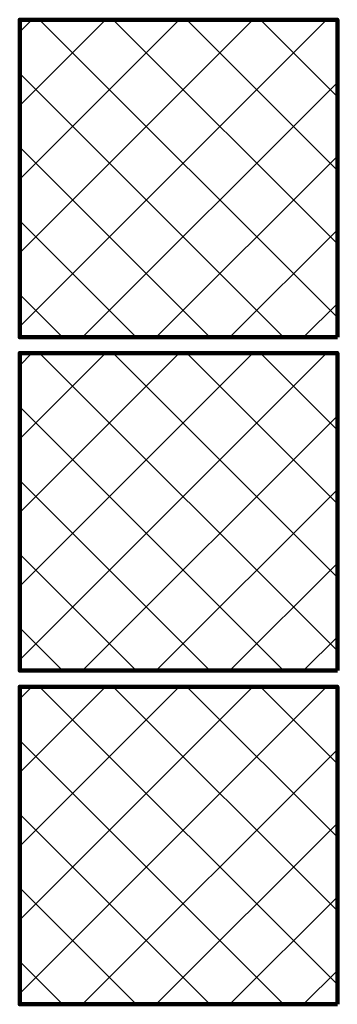
# Model space of a CAD drawing. Units: inches. Extents: x 1813 to 6878, y -1045 to 4120.
# Drawn here: x 3479 to 3944, y -1045 to 397 of the extents above; entities that cross this region are included whole.
import ezdxf

# ---------------------------------------------------------------- set-up
doc = ezdxf.new("R2010")
doc.units = ezdxf.units.IN
doc.header["$MEASUREMENT"] = 0
doc.layers.add('BASE-OTHER', color=7, linetype='Continuous')

# ---------------------------------------------------------------- blocks, each defined once
blk = doc.blocks.new('block 6')
at = {"layer": 'BASE-OTHER', "color": 7, "lineweight": 140}
blk.add_lwpolyline([(3944.1, -68.1), (3478.7, -68.1), (3478.7, 397.2), (3944.1, 397.2), (3944.1, -68.1)], dxfattribs=at)
blk = doc.blocks.new('block 72')
at = {"layer": 'BASE-OTHER', "color": 7, "lineweight": 140}
blk.add_lwpolyline([(3944.1, -556.5), (3478.7, -556.5), (3478.7, -91.2), (3944.1, -91.2), (3944.1, -556.5)], dxfattribs=at)
blk = doc.blocks.new('block 73')
at = {"layer": 'BASE-OTHER', "color": 7, "lineweight": 140}
blk.add_lwpolyline([(3944.1, -1045.3), (3478.7, -1045.3), (3478.7, -580), (3944.1, -580), (3944.1, -1045.3)], dxfattribs=at)
blk = doc.blocks.new('block 138')
at = {"color": 7, "lineweight": 25}
blk.add_lwpolyline([(3944.1, -39.2), (3507.6, 397.2)], dxfattribs=at)
blk = doc.blocks.new('block 139')
at = {"color": 7, "lineweight": 25}
blk.add_lwpolyline([(3944.1, 68.6), (3615.5, 397.2)], dxfattribs=at)
blk = doc.blocks.new('block 140')
at = {"color": 7, "lineweight": 25}
blk.add_lwpolyline([(3944.1, 176.5), (3723.4, 397.2)], dxfattribs=at)
blk = doc.blocks.new('block 141')
at = {"color": 7, "lineweight": 25}
blk.add_lwpolyline([(3944.1, 284.4), (3831.3, 397.2)], dxfattribs=at)
blk = doc.blocks.new('block 142')
at = {"color": 7, "lineweight": 25}
blk.add_lwpolyline([(3944.1, 392.3), (3939.1, 397.2)], dxfattribs=at)
blk = doc.blocks.new('block 143')
at = {"color": 7, "lineweight": 25}
blk.add_lwpolyline([(3865.1, -68.1), (3478.7, 318.2)], dxfattribs=at)
blk = doc.blocks.new('block 144')
at = {"color": 7, "lineweight": 25}
blk.add_lwpolyline([(3757.2, -68.1), (3478.7, 210.3)], dxfattribs=at)
blk = doc.blocks.new('block 145')
at = {"color": 7, "lineweight": 25}
blk.add_lwpolyline([(3649.3, -68.1), (3478.7, 102.5)], dxfattribs=at)
blk = doc.blocks.new('block 146')
at = {"color": 7, "lineweight": 25}
blk.add_lwpolyline([(3541.4, -68.1), (3478.7, -5.4)], dxfattribs=at)
blk = doc.blocks.new('block 147')
at = {"color": 7, "lineweight": 25}
blk.add_lwpolyline([(3570.7, -68.1), (3944.1, 305.2)], dxfattribs=at)
blk = doc.blocks.new('block 148')
at = {"color": 7, "lineweight": 25}
blk.add_lwpolyline([(3678.6, -68.1), (3944.1, 197.3)], dxfattribs=at)
blk = doc.blocks.new('block 149')
at = {"color": 7, "lineweight": 25}
blk.add_lwpolyline([(3786.5, -68.1), (3944.1, 89.4)], dxfattribs=at)
blk = doc.blocks.new('block 150')
at = {"color": 7, "lineweight": 25}
blk.add_lwpolyline([(3894.4, -68.1), (3944.1, -18.5)], dxfattribs=at)
blk = doc.blocks.new('block 151')
at = {"color": 7, "lineweight": 25}
blk.add_lwpolyline([(3478.7, -52.3), (3928.2, 397.2)], dxfattribs=at)
blk = doc.blocks.new('block 152')
at = {"color": 7, "lineweight": 25}
blk.add_lwpolyline([(3478.7, 55.6), (3820.3, 397.2)], dxfattribs=at)
blk = doc.blocks.new('block 153')
at = {"color": 7, "lineweight": 25}
blk.add_lwpolyline([(3478.7, 163.5), (3712.4, 397.2)], dxfattribs=at)
blk = doc.blocks.new('block 154')
at = {"color": 7, "lineweight": 25}
blk.add_lwpolyline([(3478.7, 271.4), (3604.6, 397.2)], dxfattribs=at)
blk = doc.blocks.new('block 155')
at = {"color": 7, "lineweight": 25}
blk.add_lwpolyline([(3478.7, 379.3), (3496.7, 397.2)], dxfattribs=at)
blk = doc.blocks.new('block 247')
at = {"color": 7, "lineweight": 25}
blk.add_lwpolyline([(3944.1, -527.7), (3507.6, -91.2)], dxfattribs=at)
blk = doc.blocks.new('block 248')
at = {"color": 7, "lineweight": 25}
blk.add_lwpolyline([(3944.1, -419.8), (3615.5, -91.2)], dxfattribs=at)
blk = doc.blocks.new('block 249')
at = {"color": 7, "lineweight": 25}
blk.add_lwpolyline([(3944.1, -311.9), (3723.4, -91.2)], dxfattribs=at)
blk = doc.blocks.new('block 250')
at = {"color": 7, "lineweight": 25}
blk.add_lwpolyline([(3944.1, -204), (3831.3, -91.2)], dxfattribs=at)
blk = doc.blocks.new('block 251')
at = {"color": 7, "lineweight": 25}
blk.add_lwpolyline([(3944.1, -96.1), (3939.1, -91.2)], dxfattribs=at)
blk = doc.blocks.new('block 252')
at = {"color": 7, "lineweight": 25}
blk.add_lwpolyline([(3865.1, -556.5), (3478.7, -170.2)], dxfattribs=at)
blk = doc.blocks.new('block 253')
at = {"color": 7, "lineweight": 25}
blk.add_lwpolyline([(3757.2, -556.5), (3478.7, -278.1)], dxfattribs=at)
blk = doc.blocks.new('block 254')
at = {"color": 7, "lineweight": 25}
blk.add_lwpolyline([(3649.3, -556.5), (3478.7, -386)], dxfattribs=at)
blk = doc.blocks.new('block 255')
at = {"color": 7, "lineweight": 25}
blk.add_lwpolyline([(3541.4, -556.5), (3478.7, -493.9)], dxfattribs=at)
blk = doc.blocks.new('block 256')
at = {"color": 7, "lineweight": 25}
blk.add_lwpolyline([(3570.7, -556.5), (3944.1, -183.2)], dxfattribs=at)
blk = doc.blocks.new('block 257')
at = {"color": 7, "lineweight": 25}
blk.add_lwpolyline([(3678.6, -556.5), (3944.1, -291.1)], dxfattribs=at)
blk = doc.blocks.new('block 258')
at = {"color": 7, "lineweight": 25}
blk.add_lwpolyline([(3786.5, -556.5), (3944.1, -399)], dxfattribs=at)
blk = doc.blocks.new('block 259')
at = {"color": 7, "lineweight": 25}
blk.add_lwpolyline([(3894.4, -556.5), (3944.1, -506.9)], dxfattribs=at)
blk = doc.blocks.new('block 260')
at = {"color": 7, "lineweight": 25}
blk.add_lwpolyline([(3478.7, -540.7), (3928.2, -91.2)], dxfattribs=at)
blk = doc.blocks.new('block 261')
at = {"color": 7, "lineweight": 25}
blk.add_lwpolyline([(3478.7, -432.8), (3820.3, -91.2)], dxfattribs=at)
blk = doc.blocks.new('block 262')
at = {"color": 7, "lineweight": 25}
blk.add_lwpolyline([(3478.7, -324.9), (3712.4, -91.2)], dxfattribs=at)
blk = doc.blocks.new('block 263')
at = {"color": 7, "lineweight": 25}
blk.add_lwpolyline([(3478.7, -217), (3604.6, -91.2)], dxfattribs=at)
blk = doc.blocks.new('block 264')
at = {"color": 7, "lineweight": 25}
blk.add_lwpolyline([(3478.7, -109.2), (3496.7, -91.2)], dxfattribs=at)
blk = doc.blocks.new('block 265')
at = {"color": 7, "lineweight": 25}
blk.add_lwpolyline([(3944.1, -1016.5), (3507.6, -580)], dxfattribs=at)
blk = doc.blocks.new('block 266')
at = {"color": 7, "lineweight": 25}
blk.add_lwpolyline([(3944.1, -908.6), (3615.5, -580)], dxfattribs=at)
blk = doc.blocks.new('block 267')
at = {"color": 7, "lineweight": 25}
blk.add_lwpolyline([(3944.1, -800.7), (3723.4, -580)], dxfattribs=at)
blk = doc.blocks.new('block 268')
at = {"color": 7, "lineweight": 25}
blk.add_lwpolyline([(3944.1, -692.8), (3831.3, -580)], dxfattribs=at)
blk = doc.blocks.new('block 269')
at = {"color": 7, "lineweight": 25}
blk.add_lwpolyline([(3944.1, -584.9), (3939.1, -580)], dxfattribs=at)
blk = doc.blocks.new('block 270')
at = {"color": 7, "lineweight": 25}
blk.add_lwpolyline([(3865.1, -1045.3), (3478.7, -659)], dxfattribs=at)
blk = doc.blocks.new('block 271')
at = {"color": 7, "lineweight": 25}
blk.add_lwpolyline([(3757.2, -1045.3), (3478.7, -766.9)], dxfattribs=at)
blk = doc.blocks.new('block 272')
at = {"color": 7, "lineweight": 25}
blk.add_lwpolyline([(3649.3, -1045.3), (3478.7, -874.8)], dxfattribs=at)
blk = doc.blocks.new('block 273')
at = {"color": 7, "lineweight": 25}
blk.add_lwpolyline([(3541.4, -1045.3), (3478.7, -982.7)], dxfattribs=at)
blk = doc.blocks.new('block 274')
at = {"color": 7, "lineweight": 25}
blk.add_lwpolyline([(3570.7, -1045.3), (3944.1, -672)], dxfattribs=at)
blk = doc.blocks.new('block 275')
at = {"color": 7, "lineweight": 25}
blk.add_lwpolyline([(3678.6, -1045.3), (3944.1, -779.9)], dxfattribs=at)
blk = doc.blocks.new('block 276')
at = {"color": 7, "lineweight": 25}
blk.add_lwpolyline([(3786.5, -1045.3), (3944.1, -887.8)], dxfattribs=at)
blk = doc.blocks.new('block 277')
at = {"color": 7, "lineweight": 25}
blk.add_lwpolyline([(3894.4, -1045.3), (3944.1, -995.7)], dxfattribs=at)
blk = doc.blocks.new('block 278')
at = {"color": 7, "lineweight": 25}
blk.add_lwpolyline([(3478.7, -1029.5), (3928.2, -580)], dxfattribs=at)
blk = doc.blocks.new('block 279')
at = {"color": 7, "lineweight": 25}
blk.add_lwpolyline([(3478.7, -921.6), (3820.3, -580)], dxfattribs=at)
blk = doc.blocks.new('block 280')
at = {"color": 7, "lineweight": 25}
blk.add_lwpolyline([(3478.7, -813.7), (3712.4, -580)], dxfattribs=at)
blk = doc.blocks.new('block 281')
at = {"color": 7, "lineweight": 25}
blk.add_lwpolyline([(3478.7, -705.8), (3604.6, -580)], dxfattribs=at)
blk = doc.blocks.new('block 282')
at = {"color": 7, "lineweight": 25}
blk.add_lwpolyline([(3478.7, -598), (3496.7, -580)], dxfattribs=at)

msp = doc.modelspace()

# ---------------------------------------------------------------- block references
for name in ['block 151', 'block 152', 'block 153', 'block 154', 'block 155', 'block 138', 'block 139', 'block 140', 'block 141', 'block 142', 'block 143', 'block 147', 'block 144', 'block 148', 'block 145', 'block 149', 'block 146', 'block 150', 'block 260', 'block 261', 'block 262', 'block 263', 'block 264', 'block 247', 'block 248', 'block 249', 'block 250', 'block 251', 'block 252', 'block 256', 'block 253', 'block 257', 'block 254', 'block 258', 'block 255', 'block 259', 'block 278', 'block 279', 'block 280', 'block 281', 'block 282', 'block 265', 'block 266', 'block 267', 'block 268', 'block 269', 'block 270', 'block 274', 'block 271', 'block 275', 'block 272', 'block 276', 'block 273', 'block 277']:
    msp.add_blockref(name, (0, 0))
at = {"layer": 'BASE-OTHER'}
for name in ['block 6', 'block 72', 'block 73']:
    msp.add_blockref(name, (0, 0), dxfattribs=at)

doc.saveas('drawing.dxf')
